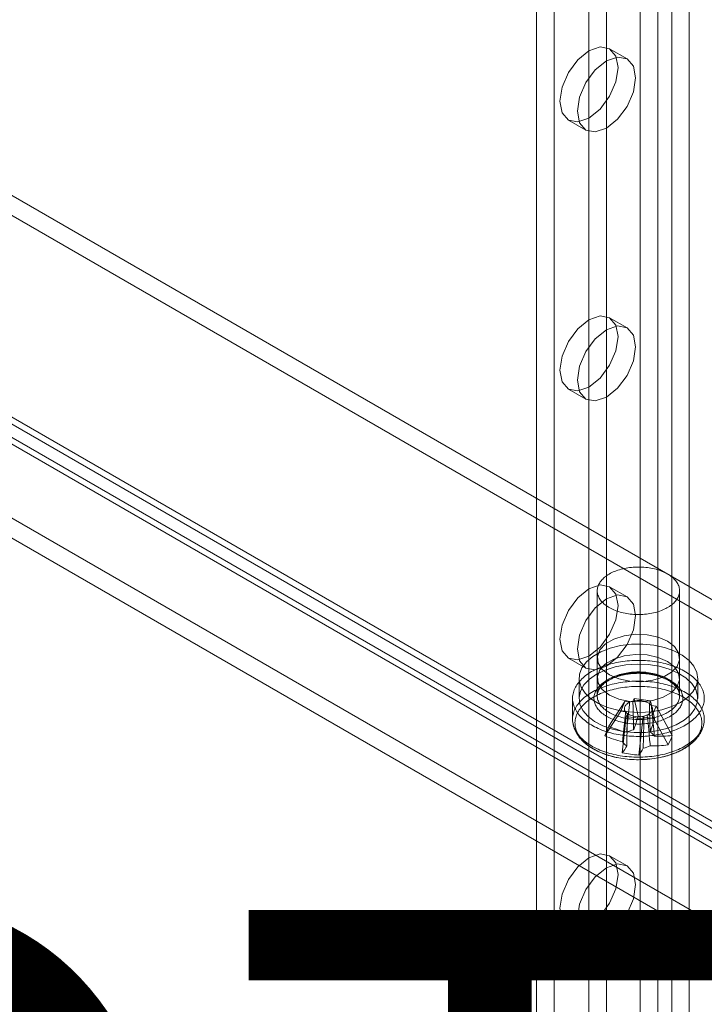
# Model space of a CAD drawing. Units: millimetres. Extents: x 63 to 4293, y 73 to 3057.
# Drawn here: x 3070 to 3096, y 454 to 491 of the extents above; entities that cross this region are included whole.
import ezdxf

# ---------------------------------------------------------------- set-up
doc = ezdxf.new("R2010")
doc.units = ezdxf.units.MM
doc.header["$LTSCALE"] = 2
doc.layers.add('Dimensions', color=7, linetype='Continuous')
doc.styles.get("Standard").update_dxf_attribs({"font": 'romans.shx', "width": 0.8})

msp = doc.modelspace()

# ---------------------------------------------------------------- linework, layer by layer
at = {"color": 7, "linetype": 'Continuous', "lineweight": 18}
for p, q in [((3093.073, 989.966), (3093.073, 418.388)), ((3094.929, 989.966), (3094.929, 418.388)), ((3093.736, 989.583), (3093.736, 418.005)), ((3094.266, 989.583), (3094.266, 418.005)), ((3089.139, 986.675), (3089.139, 417.138)), ((3089.802, 986.292), (3089.802, 416.755)), ((2950.699, 552.924), (3109.356, 461.333)), ((2950.699, 552.159), (3109.356, 460.568)), ((2943.407, 548.715), (3102.064, 457.124)), ((3102.506, 456.613), (2943.849, 548.204)), ((2943.407, 547.949), (3102.064, 456.358)), ((3102.506, 455.848), (2943.849, 547.439)), ((2941.197, 546.163), (3099.855, 454.572)), ((3099.855, 453.807), (2941.197, 545.398)), ((3091.128, 527.627), (3091.128, 425.814)), ((3091.791, 527.244), (3091.791, 425.432)), ((3092.572, 489.683), (3091.909, 490.066)), ((3090.347, 487.359), (3091.01, 486.976)), ((3092.572, 479.476), (3091.909, 479.859)), ((3090.347, 477.152), (3091.01, 476.77)), ((3092.572, 469.269), (3091.909, 469.652)), ((3091.442, 469.498), (3091.442, 465.517)), ((3094.567, 465.517), (3094.567, 469.498)), ((3090.347, 466.946), (3091.01, 466.563)), ((3091.442, 466.946), (3091.442, 466.181)), ((3094.567, 466.181), (3094.567, 466.946)), ((3090.754, 466.181), (3090.754, 465.415)), ((3095.254, 465.415), (3095.254, 466.181)), ((3090.504, 465.415), (3090.504, 464.627)), ((3091.879, 464.356), (3092.486, 465.293)), ((3092.33, 464.933), (3092.486, 465.293)), ((3092.671, 465.267), (3092.486, 465.293)), ((3092.841, 465.416), (3092.794, 465.309)), ((3092.841, 465.416), (3093.465, 465.327)), ((3092.992, 464.742), (3092.841, 465.416)), ((3093.419, 465.22), (3093.465, 465.327)), ((3093.616, 464.652), (3093.465, 465.327)), ((3091.723, 463.995), (3092.33, 464.933)), ((3092.33, 464.933), (3092.516, 464.906)), ((3092.59, 464.835), (3092.544, 464.728)), ((3093.338, 464.788), (3093.523, 464.761)), ((3093.679, 465.122), (3093.493, 465.149)), ((3093.679, 465.122), (3093.523, 464.761)), ((3094.286, 464.01), (3093.679, 465.122)), ((3092.392, 463.352), (3092.544, 464.728)), ((3093.168, 464.638), (3092.544, 464.728)), ((3093.017, 463.263), (3093.168, 464.638)), ((3093.168, 464.638), (3093.215, 464.745)), ((3094.13, 463.649), (3093.523, 464.761)), ((3092.572, 459.063), (3091.909, 459.445)), ((3090.347, 456.739), (3091.01, 456.356))]:
    msp.add_line(p, q, dxfattribs=at)
at = {"color": 7, "linetype": 'Continuous', "lineweight": 18, "flags": 128}
for points in [[(3091.128, 489.988), (3091.551, 490.135), (3091.909, 490.066), (3092.149, 489.79), (3092.233, 489.35), (3092.149, 488.813), (3091.909, 488.261), (3091.551, 487.778), (3091.128, 487.436), (3090.705, 487.29), (3090.347, 487.359), (3090.107, 487.635), (3090.023, 488.075), (3090.107, 488.611), (3090.347, 489.163), (3090.705, 489.647), (3091.128, 489.988)], [(3091.791, 489.605), (3092.214, 489.752), (3092.572, 489.683), (3092.812, 489.407), (3092.896, 488.967), (3092.812, 488.431), (3092.572, 487.878), (3092.214, 487.395), (3091.791, 487.054), (3091.368, 486.907), (3091.01, 486.976), (3090.77, 487.252), (3090.686, 487.692), (3090.77, 488.229), (3091.01, 488.781), (3091.368, 489.264), (3091.791, 489.605)], [(3091.128, 479.781), (3091.551, 479.928), (3091.909, 479.859), (3092.149, 479.583), (3092.233, 479.143), (3092.149, 478.607), (3091.909, 478.054), (3091.551, 477.571), (3091.128, 477.23), (3090.705, 477.083), (3090.347, 477.152), (3090.107, 477.428), (3090.023, 477.868), (3090.107, 478.405), (3090.347, 478.957), (3090.705, 479.44), (3091.128, 479.781)], [(3091.791, 479.399), (3092.214, 479.546), (3092.572, 479.476), (3092.812, 479.2), (3092.896, 478.761), (3092.812, 478.224), (3092.572, 477.672), (3092.214, 477.188), (3091.791, 476.847), (3091.368, 476.7), (3091.01, 476.77), (3090.77, 477.045), (3090.686, 477.485), (3090.77, 478.022), (3091.01, 478.574), (3091.368, 479.058), (3091.791, 479.399)], [(3092.627, 468.623), (3092.561, 468.633), (3092.495, 468.645), (3092.431, 468.659), (3092.368, 468.674), (3092.306, 468.691), (3092.245, 468.71), (3092.186, 468.73), (3092.128, 468.751), (3092.072, 468.774), (3092.018, 468.798), (3091.966, 468.824), (3091.915, 468.851), (3091.867, 468.879), (3091.821, 468.909), (3091.778, 468.939), (3091.736, 468.971), (3091.697, 469.004), (3091.661, 469.037), (3091.627, 469.072), (3091.596, 469.107), (3091.568, 469.143), (3091.542, 469.18), (3091.519, 469.217), (3091.5, 469.255), (3091.483, 469.294), (3091.468, 469.332), (3091.457, 469.372), (3091.449, 469.411), (3091.444, 469.45), (3091.442, 469.49), (3091.443, 469.53), (3091.447, 469.569), (3091.454, 469.609), (3091.464, 469.648), (3091.477, 469.687), (3091.493, 469.725), (3091.511, 469.763), (3091.533, 469.801), (3091.557, 469.838), (3091.585, 469.874), (3091.615, 469.91), (3091.647, 469.945), (3091.683, 469.979), (3091.721, 470.012), (3091.761, 470.044), (3091.804, 470.075), (3091.849, 470.105), (3091.896, 470.134), (3091.946, 470.161), (3091.997, 470.187), (3092.051, 470.212), (3092.106, 470.236), (3092.163, 470.258), (3092.221, 470.278), (3092.282, 470.297), (3092.343, 470.315), (3092.406, 470.331), (3092.47, 470.345), (3092.535, 470.358), (3092.601, 470.369), (3092.668, 470.379), (3092.735, 470.386), (3092.803, 470.392), (3092.871, 470.397), (3092.94, 470.399), (3093.008, 470.4), (3093.077, 470.399), (3093.145, 470.396), (3093.213, 470.392), (3093.281, 470.386), (3093.349, 470.378), (3093.415, 470.368), (3093.481, 470.357), (3093.546, 470.344), (3093.61, 470.329), (3093.672, 470.313), (3093.734, 470.296), (3093.794, 470.276), (3093.852, 470.255), (3093.909, 470.233), (3093.964, 470.21), (3094.017, 470.185), (3094.069, 470.158), (3094.118, 470.131), (3094.165, 470.102), (3094.21, 470.072), (3094.252, 470.041), (3094.292, 470.008), (3094.33, 469.975), (3094.365, 469.941), (3094.398, 469.906), (3094.427, 469.871), (3094.454, 469.834), (3094.478, 469.797), (3094.5, 469.759), (3094.518, 469.721), (3094.534, 469.683), (3094.546, 469.644), (3094.556, 469.604), (3094.563, 469.565), (3094.566, 469.525), (3094.567, 469.486), (3094.564, 469.446), (3094.559, 469.407), (3094.551, 469.367), (3094.539, 469.328), (3094.525, 469.29), (3094.507, 469.251), (3094.487, 469.213), (3094.464, 469.176), (3094.438, 469.139), (3094.41, 469.103), (3094.378, 469.068), (3094.344, 469.034), (3094.308, 469), (3094.268, 468.968), (3094.227, 468.936), (3094.183, 468.906), (3094.137, 468.876), (3094.088, 468.848), (3094.038, 468.821), (3093.985, 468.796), (3093.931, 468.772), (3093.875, 468.749), (3093.817, 468.727), (3093.758, 468.708), (3093.697, 468.689), (3093.635, 468.672), (3093.571, 468.657), (3093.507, 468.644), (3093.441, 468.632), (3093.375, 468.622), (3093.308, 468.613), (3093.24, 468.606), (3093.172, 468.601), (3093.104, 468.598), (3093.035, 468.596), (3092.966, 468.596), (3092.898, 468.598), (3092.83, 468.601), (3092.762, 468.607), (3092.694, 468.614), (3092.627, 468.623)], [(3091.128, 469.575), (3091.551, 469.722), (3091.909, 469.652), (3092.149, 469.376), (3092.233, 468.937), (3092.149, 468.4), (3091.909, 467.848), (3091.551, 467.364), (3091.128, 467.023), (3090.705, 466.876), (3090.347, 466.946), (3090.107, 467.221), (3090.023, 467.661), (3090.107, 468.198), (3090.347, 468.75), (3090.705, 469.233), (3091.128, 469.575)], [(3091.791, 469.192), (3092.214, 469.339), (3092.572, 469.269), (3092.812, 468.994), (3092.896, 468.554), (3092.812, 468.017), (3092.572, 467.465), (3092.214, 466.981), (3091.791, 466.64), (3091.368, 466.493), (3091.01, 466.563), (3090.77, 466.839), (3090.686, 467.278), (3090.77, 467.815), (3091.01, 468.367), (3091.368, 468.851), (3091.791, 469.192)], [(3091.9, 466.308), (3092.256, 466.154), (3092.672, 466.065), (3093.116, 466.046), (3093.551, 466.101), (3093.941, 466.224), (3094.255, 466.406), (3094.468, 466.631), (3094.563, 466.882), (3094.531, 467.138), (3094.376, 467.378), (3094.109, 467.584), (3093.753, 467.738), (3093.337, 467.828), (3092.893, 467.846), (3092.458, 467.791), (3092.068, 467.668), (3091.754, 467.487), (3091.54, 467.261), (3091.446, 467.01), (3091.478, 466.754), (3091.633, 466.514), (3091.9, 466.308)], [(3094.595, 465.262), (3094.266, 465.105), (3093.89, 464.987), (3093.483, 464.911), (3093.058, 464.882), (3092.631, 464.9), (3092.218, 464.964), (3091.833, 465.072), (3091.491, 465.22), (3091.203, 465.402), (3090.981, 465.613), (3090.831, 465.844), (3090.76, 466.088), (3090.77, 466.335), (3090.861, 466.576), (3091.03, 466.803), (3091.269, 467.008), (3091.572, 467.182), (3091.926, 467.321), (3092.319, 467.418), (3092.737, 467.47), (3093.165, 467.476), (3093.587, 467.435), (3093.988, 467.349), (3094.353, 467.22), (3094.669, 467.054), (3094.926, 466.857), (3095.113, 466.635), (3095.223, 466.396), (3095.254, 466.15), (3095.203, 465.905), (3095.073, 465.669), (3094.868, 465.453), (3094.595, 465.262)], [(3091.9, 465.543), (3092.256, 465.389), (3092.672, 465.299), (3093.116, 465.281), (3093.551, 465.335), (3093.941, 465.459), (3094.255, 465.64), (3094.468, 465.865), (3094.563, 466.116), (3094.531, 466.372), (3094.376, 466.613), (3094.109, 466.818), (3093.753, 466.972), (3093.337, 467.062), (3092.893, 467.08), (3092.458, 467.026), (3092.068, 466.903), (3091.754, 466.721), (3091.54, 466.496), (3091.446, 466.245), (3091.478, 465.989), (3091.633, 465.748), (3091.9, 465.543)], [(3092.4, 464.015), (3092.317, 464.028), (3092.235, 464.042), (3092.153, 464.058), (3092.072, 464.076), (3091.993, 464.095), (3091.914, 464.116), (3091.837, 464.139), (3091.762, 464.163), (3091.688, 464.188), (3091.615, 464.215), (3091.544, 464.244), (3091.475, 464.273), (3091.408, 464.305), (3091.342, 464.337), (3091.279, 464.371), (3091.217, 464.406), (3091.158, 464.442), (3091.101, 464.479), (3091.046, 464.518), (3090.994, 464.557), (3090.944, 464.598), (3090.896, 464.64), (3090.851, 464.682), (3090.808, 464.725), (3090.768, 464.77), (3090.731, 464.815), (3090.697, 464.86), (3090.665, 464.907), (3090.636, 464.953), (3090.61, 465.001), (3090.586, 465.049), (3090.566, 465.097), (3090.548, 465.146), (3090.534, 465.195), (3090.522, 465.245), (3090.513, 465.294), (3090.508, 465.344), (3090.505, 465.394), (3090.505, 465.443), (3090.508, 465.493), (3090.514, 465.543), (3090.523, 465.592), (3090.536, 465.642), (3090.551, 465.691), (3090.568, 465.74), (3090.589, 465.788), (3090.613, 465.836), (3090.64, 465.883), (3090.669, 465.93), (3090.701, 465.976), (3090.736, 466.022), (3090.774, 466.067), (3090.814, 466.111), (3090.857, 466.154), (3090.902, 466.196), (3090.95, 466.238), (3091.001, 466.278), (3091.054, 466.318), (3091.109, 466.356), (3091.166, 466.393), (3091.226, 466.429), (3091.287, 466.464), (3091.351, 466.498), (3091.417, 466.53), (3091.484, 466.561), (3091.554, 466.591), (3091.625, 466.619), (3091.698, 466.645), (3091.772, 466.671), (3091.848, 466.695), (3091.925, 466.717), (3092.004, 466.738), (3092.083, 466.757), (3092.164, 466.774), (3092.246, 466.79), (3092.328, 466.805), (3092.412, 466.817), (3092.496, 466.828), (3092.581, 466.837), (3092.666, 466.845), (3092.752, 466.851), (3092.838, 466.855), (3092.924, 466.858), (3093.01, 466.858), (3093.097, 466.857), (3093.183, 466.855), (3093.269, 466.85), (3093.354, 466.844), (3093.44, 466.836), (3093.524, 466.827), (3093.608, 466.816), (3093.692, 466.803), (3093.774, 466.788), (3093.856, 466.772), (3093.937, 466.754), (3094.016, 466.735), (3094.094, 466.714), (3094.171, 466.691), (3094.247, 466.667), (3094.321, 466.642), (3094.394, 466.615), (3094.465, 466.587), (3094.534, 466.557), (3094.601, 466.526), (3094.667, 466.493), (3094.73, 466.459), (3094.792, 466.424), (3094.851, 466.388), (3094.908, 466.351), (3094.963, 466.312), (3095.015, 466.273), (3095.065, 466.232), (3095.113, 466.191), (3095.158, 466.148), (3095.201, 466.105), (3095.24, 466.061), (3095.278, 466.016), (3095.312, 465.97), (3095.344, 465.924), (3095.373, 465.877), (3095.399, 465.829), (3095.423, 465.781), (3095.443, 465.733), (3095.461, 465.684), (3095.475, 465.635), (3095.487, 465.586), (3095.496, 465.536), (3095.501, 465.486), (3095.504, 465.437), (3095.504, 465.387), (3095.501, 465.337), (3095.495, 465.287), (3095.486, 465.238), (3095.473, 465.188), (3095.458, 465.139), (3095.44, 465.091), (3095.42, 465.042), (3095.396, 464.994), (3095.369, 464.947), (3095.34, 464.9), (3095.308, 464.854), (3095.273, 464.808), (3095.235, 464.764), (3095.195, 464.719), (3095.152, 464.676), (3095.107, 464.634), (3095.059, 464.592), (3095.008, 464.552), (3094.955, 464.513), (3094.9, 464.474), (3094.843, 464.437), (3094.783, 464.401), (3094.722, 464.366), (3094.658, 464.333), (3094.592, 464.3), (3094.525, 464.269), (3094.455, 464.24), (3094.384, 464.212), (3094.311, 464.185), (3094.237, 464.159), (3094.161, 464.136), (3094.084, 464.113), (3094.005, 464.093), (3093.926, 464.073), (3093.845, 464.056), (3093.763, 464.04), (3093.681, 464.026), (3093.597, 464.013), (3093.513, 464.002), (3093.428, 463.993), (3093.343, 463.985), (3093.257, 463.979), (3093.171, 463.975), (3093.085, 463.973), (3092.999, 463.972), (3092.912, 463.973), (3092.826, 463.976), (3092.74, 463.98), (3092.655, 463.986), (3092.569, 463.994), (3092.485, 464.003), (3092.4, 464.015)], [(3091.413, 466.334), (3091.743, 466.491), (3092.119, 466.609), (3092.526, 466.684), (3092.951, 466.714), (3093.378, 466.696), (3093.791, 466.632), (3094.176, 466.524), (3094.518, 466.376), (3094.806, 466.194), (3095.028, 465.983), (3095.178, 465.751), (3095.249, 465.508), (3095.239, 465.261), (3095.148, 465.02), (3094.979, 464.793), (3094.739, 464.588), (3094.437, 464.414), (3094.083, 464.275), (3093.69, 464.178), (3093.272, 464.125), (3092.844, 464.12), (3092.422, 464.16), (3092.021, 464.247), (3091.656, 464.375), (3091.34, 464.541), (3091.083, 464.739), (3090.896, 464.961), (3090.786, 465.2), (3090.755, 465.446), (3090.806, 465.691), (3090.936, 465.926), (3091.141, 466.143), (3091.413, 466.334)], [(3092.597, 464.47), (3092.528, 464.481), (3092.46, 464.493), (3092.393, 464.507), (3092.328, 464.523), (3092.263, 464.54), (3092.2, 464.559), (3092.138, 464.579), (3092.078, 464.601), (3092.019, 464.624), (3091.962, 464.649), (3091.907, 464.675), (3091.854, 464.702), (3091.803, 464.731), (3091.754, 464.761), (3091.708, 464.792), (3091.663, 464.824), (3091.621, 464.857), (3091.582, 464.891), (3091.545, 464.926), (3091.51, 464.962), (3091.479, 464.999), (3091.45, 465.037), (3091.423, 465.075), (3091.4, 465.114), (3091.379, 465.153), (3091.362, 465.193), (3091.347, 465.233), (3091.335, 465.273), (3091.326, 465.314), (3091.32, 465.355), (3091.317, 465.396), (3091.317, 465.437), (3091.321, 465.478), (3091.327, 465.519), (3091.336, 465.56), (3091.348, 465.6), (3091.363, 465.64), (3091.381, 465.68), (3091.401, 465.72), (3091.425, 465.758), (3091.452, 465.796), (3091.481, 465.834), (3091.513, 465.871), (3091.547, 465.906), (3091.585, 465.941), (3091.624, 465.976), (3091.666, 466.009), (3091.711, 466.041), (3091.758, 466.072), (3091.807, 466.101), (3091.858, 466.13), (3091.911, 466.157), (3091.966, 466.183), (3092.023, 466.208), (3092.082, 466.231), (3092.142, 466.253), (3092.204, 466.273), (3092.268, 466.292), (3092.332, 466.309), (3092.398, 466.324), (3092.465, 466.338), (3092.533, 466.351), (3092.602, 466.361), (3092.671, 466.37), (3092.741, 466.377), (3092.812, 466.383), (3092.883, 466.387), (3092.954, 466.389), (3093.025, 466.389), (3093.096, 466.388), (3093.167, 466.385), (3093.238, 466.38), (3093.308, 466.373), (3093.378, 466.365), (3093.447, 466.355), (3093.515, 466.344), (3093.582, 466.33), (3093.649, 466.316), (3093.714, 466.299), (3093.778, 466.281), (3093.84, 466.261), (3093.901, 466.24), (3093.961, 466.218), (3094.018, 466.194), (3094.074, 466.168), (3094.129, 466.142), (3094.181, 466.114), (3094.231, 466.084), (3094.278, 466.054), (3094.324, 466.022), (3094.367, 465.99), (3094.408, 465.956), (3094.446, 465.922), (3094.482, 465.886), (3094.515, 465.85), (3094.545, 465.812), (3094.573, 465.775), (3094.598, 465.736), (3094.62, 465.697), (3094.639, 465.658), (3094.655, 465.618), (3094.668, 465.577), (3094.679, 465.537), (3094.686, 465.496), (3094.691, 465.455), (3094.692, 465.414), (3094.69, 465.373), (3094.686, 465.332), (3094.678, 465.291), (3094.668, 465.25), (3094.654, 465.21), (3094.638, 465.17), (3094.618, 465.13), (3094.596, 465.091), (3094.571, 465.053), (3094.543, 465.015), (3094.513, 464.978), (3094.479, 464.942), (3094.443, 464.906), (3094.405, 464.872), (3094.364, 464.838), (3094.321, 464.805), (3094.275, 464.774), (3094.227, 464.744), (3094.177, 464.714), (3094.125, 464.687), (3094.07, 464.66), (3094.014, 464.635), (3093.956, 464.611), (3093.897, 464.588), (3093.836, 464.567), (3093.773, 464.548), (3093.709, 464.53), (3093.644, 464.514), (3093.577, 464.499), (3093.51, 464.486), (3093.442, 464.474), (3093.372, 464.464), (3093.303, 464.456), (3093.232, 464.45), (3093.162, 464.445), (3093.091, 464.442), (3093.02, 464.441), (3092.949, 464.441), (3092.877, 464.444), (3092.807, 464.448), (3092.736, 464.453), (3092.666, 464.461), (3092.597, 464.47)], [(3092.627, 464.642), (3092.694, 464.633), (3092.762, 464.626), (3092.83, 464.621), (3092.898, 464.617), (3092.966, 464.615), (3093.035, 464.615), (3093.104, 464.617), (3093.172, 464.62), (3093.24, 464.625), (3093.308, 464.632), (3093.375, 464.641), (3093.441, 464.651), (3093.507, 464.663), (3093.571, 464.677), (3093.635, 464.692), (3093.697, 464.709), (3093.758, 464.727), (3093.817, 464.747), (3093.875, 464.768), (3093.931, 464.791), (3093.985, 464.815), (3094.038, 464.841), (3094.088, 464.867), (3094.137, 464.896), (3094.183, 464.925), (3094.227, 464.955), (3094.268, 464.987), (3094.308, 465.019), (3094.344, 465.053), (3094.378, 465.087), (3094.41, 465.123), (3094.438, 465.159), (3094.464, 465.195), (3094.487, 465.233), (3094.507, 465.271), (3094.525, 465.309), (3094.539, 465.348), (3094.551, 465.387), (3094.559, 465.426), (3094.564, 465.466), (3094.567, 465.505), (3094.566, 465.545), (3094.563, 465.584), (3094.556, 465.624), (3094.546, 465.663), (3094.534, 465.702), (3094.518, 465.741), (3094.5, 465.779), (3094.478, 465.816), (3094.454, 465.854), (3094.427, 465.89), (3094.398, 465.926), (3094.365, 465.961), (3094.33, 465.995), (3094.292, 466.028), (3094.252, 466.06), (3094.21, 466.091), (3094.165, 466.121), (3094.118, 466.15), (3094.069, 466.178), (3094.017, 466.204), (3093.964, 466.229), (3093.909, 466.253), (3093.852, 466.275), (3093.794, 466.296), (3093.734, 466.315), (3093.672, 466.333), (3093.61, 466.349), (3093.546, 466.363), (3093.481, 466.376), (3093.415, 466.387), (3093.349, 466.397), (3093.281, 466.405), (3093.213, 466.411), (3093.145, 466.416), (3093.077, 466.418), (3093.008, 466.419), (3092.94, 466.418), (3092.871, 466.416), (3092.803, 466.412), (3092.735, 466.406), (3092.668, 466.398), (3092.601, 466.389), (3092.535, 466.378), (3092.47, 466.365), (3092.406, 466.35), (3092.343, 466.334), (3092.282, 466.317), (3092.221, 466.298), (3092.163, 466.277), (3092.106, 466.255), (3092.051, 466.232), (3091.997, 466.207), (3091.946, 466.18), (3091.896, 466.153), (3091.849, 466.124), (3091.804, 466.094), (3091.761, 466.063), (3091.721, 466.031), (3091.683, 465.998), (3091.647, 465.964), (3091.615, 465.929), (3091.585, 465.894), (3091.557, 465.857), (3091.533, 465.82), (3091.511, 465.783), (3091.493, 465.745), (3091.477, 465.706), (3091.464, 465.667), (3091.454, 465.628), (3091.447, 465.589), (3091.443, 465.549), (3091.442, 465.509), (3091.444, 465.47), (3091.449, 465.43), (3091.457, 465.391), (3091.468, 465.352), (3091.483, 465.313), (3091.5, 465.275), (3091.519, 465.237), (3091.542, 465.199), (3091.568, 465.163), (3091.596, 465.126), (3091.627, 465.091), (3091.661, 465.057), (3091.697, 465.023), (3091.736, 464.99), (3091.778, 464.959), (3091.821, 464.928), (3091.867, 464.899), (3091.915, 464.87), (3091.966, 464.843), (3092.018, 464.818), (3092.072, 464.793), (3092.128, 464.77), (3092.186, 464.749), (3092.245, 464.729), (3092.306, 464.71), (3092.368, 464.693), (3092.431, 464.678), (3092.495, 464.664), (3092.561, 464.652), (3092.627, 464.642)], [(3092.4, 463.226), (3092.317, 463.239), (3092.235, 463.254), (3092.153, 463.27), (3092.072, 463.288), (3091.993, 463.307), (3091.914, 463.328), (3091.837, 463.35), (3091.762, 463.374), (3091.688, 463.4), (3091.615, 463.427), (3091.544, 463.455), (3091.475, 463.485), (3091.408, 463.516), (3091.342, 463.549), (3091.279, 463.583), (3091.217, 463.618), (3091.158, 463.654), (3091.101, 463.691), (3091.046, 463.73), (3090.994, 463.769), (3090.944, 463.81), (3090.896, 463.851), (3090.851, 463.894), (3090.808, 463.937), (3090.768, 463.981), (3090.731, 464.026), (3090.697, 464.072), (3090.665, 464.118), (3090.636, 464.165), (3090.61, 464.213), (3090.586, 464.261), (3090.566, 464.309), (3090.548, 464.358), (3090.534, 464.407), (3090.522, 464.456), (3090.513, 464.506), (3090.508, 464.555), (3090.505, 464.605), (3090.505, 464.655), (3090.508, 464.705), (3090.514, 464.755), (3090.523, 464.804), (3090.536, 464.853), (3090.551, 464.903), (3090.568, 464.951), (3090.589, 465), (3090.613, 465.047), (3090.64, 465.095), (3090.669, 465.142), (3090.701, 465.188), (3090.736, 465.234), (3090.774, 465.278), (3090.814, 465.322), (3090.857, 465.366), (3090.902, 465.408), (3090.95, 465.449), (3091.001, 465.49), (3091.054, 465.529), (3091.109, 465.568), (3091.166, 465.605), (3091.226, 465.641), (3091.287, 465.676), (3091.351, 465.709), (3091.417, 465.742), (3091.484, 465.773), (3091.554, 465.802), (3091.625, 465.83), (3091.698, 465.857), (3091.772, 465.882), (3091.848, 465.906), (3091.925, 465.929), (3092.004, 465.949), (3092.083, 465.968), (3092.164, 465.986), (3092.246, 466.002), (3092.328, 466.016), (3092.412, 466.029), (3092.496, 466.04), (3092.581, 466.049), (3092.666, 466.057), (3092.752, 466.063), (3092.838, 466.067), (3092.924, 466.069), (3093.01, 466.07), (3093.097, 466.069), (3093.183, 466.066), (3093.269, 466.062), (3093.354, 466.056), (3093.44, 466.048), (3093.524, 466.038), (3093.608, 466.027), (3093.692, 466.014), (3093.774, 466), (3093.856, 465.984), (3093.937, 465.966), (3094.016, 465.947), (3094.094, 465.926), (3094.171, 465.903), (3094.247, 465.879), (3094.321, 465.854), (3094.394, 465.827), (3094.465, 465.798), (3094.534, 465.768), (3094.601, 465.737), (3094.667, 465.705), (3094.73, 465.671), (3094.792, 465.636), (3094.851, 465.6), (3094.908, 465.562), (3094.963, 465.524), (3095.015, 465.484), (3095.065, 465.444), (3095.113, 465.402), (3095.158, 465.36), (3095.201, 465.316), (3095.24, 465.272), (3095.278, 465.227), (3095.312, 465.182), (3095.344, 465.135), (3095.373, 465.088), (3095.399, 465.041), (3095.423, 464.993), (3095.443, 464.945), (3095.461, 464.896), (3095.475, 464.847), (3095.487, 464.797), (3095.496, 464.748), (3095.501, 464.698), (3095.504, 464.648), (3095.504, 464.599), (3095.501, 464.549), (3095.495, 464.499), (3095.486, 464.449), (3095.473, 464.4), (3095.458, 464.351), (3095.44, 464.302), (3095.42, 464.254), (3095.396, 464.206), (3095.369, 464.159), (3095.34, 464.112), (3095.308, 464.066), (3095.273, 464.02), (3095.235, 463.975), (3095.195, 463.931), (3095.152, 463.888), (3095.107, 463.846), (3095.059, 463.804), (3095.008, 463.764), (3094.955, 463.724), (3094.9, 463.686), (3094.843, 463.649), (3094.783, 463.613), (3094.722, 463.578), (3094.658, 463.544), (3094.592, 463.512), (3094.525, 463.481), (3094.455, 463.451), (3094.384, 463.423), (3094.311, 463.396), (3094.237, 463.371), (3094.161, 463.347), (3094.084, 463.325), (3094.005, 463.304), (3093.926, 463.285), (3093.845, 463.268), (3093.763, 463.252), (3093.681, 463.237), (3093.597, 463.225), (3093.513, 463.214), (3093.428, 463.204), (3093.343, 463.197), (3093.257, 463.191), (3093.171, 463.187), (3093.085, 463.184), (3092.999, 463.184), (3092.912, 463.185), (3092.826, 463.187), (3092.74, 463.192), (3092.655, 463.198), (3092.569, 463.206), (3092.485, 463.215), (3092.4, 463.226)], [(3092.423, 463.13), (3092.341, 463.142), (3092.259, 463.157), (3092.179, 463.173), (3092.1, 463.19), (3092.021, 463.21), (3091.944, 463.23), (3091.869, 463.253), (3091.794, 463.277), (3091.722, 463.302), (3091.651, 463.329), (3091.581, 463.357), (3091.513, 463.387), (3091.448, 463.418), (3091.384, 463.45), (3091.322, 463.484), (3091.262, 463.519), (3091.205, 463.555), (3091.149, 463.592), (3091.096, 463.631), (3091.045, 463.67), (3090.997, 463.711), (3090.952, 463.752), (3090.908, 463.794), (3090.868, 463.837), (3090.83, 463.881), (3090.795, 463.926), (3090.762, 463.971), (3090.733, 464.017), (3090.706, 464.064), (3090.682, 464.111), (3090.661, 464.158), (3090.643, 464.206), (3090.628, 464.255), (3090.615, 464.303), (3090.606, 464.352), (3090.6, 464.401), (3090.597, 464.45), (3090.596, 464.499), (3090.599, 464.548), (3090.605, 464.597), (3090.614, 464.646), (3090.625, 464.695), (3090.64, 464.743), (3090.658, 464.791), (3090.678, 464.838), (3090.702, 464.886), (3090.728, 464.932), (3090.757, 464.978), (3090.789, 465.024), (3090.824, 465.069), (3090.861, 465.113), (3090.901, 465.156), (3090.944, 465.198), (3090.989, 465.24), (3091.037, 465.281), (3091.087, 465.32), (3091.14, 465.359), (3091.195, 465.396), (3091.252, 465.432), (3091.311, 465.468), (3091.373, 465.501), (3091.436, 465.534), (3091.502, 465.565), (3091.569, 465.595), (3091.638, 465.624), (3091.709, 465.651), (3091.782, 465.677), (3091.856, 465.701), (3091.931, 465.723), (3092.008, 465.745), (3092.086, 465.764), (3092.165, 465.782), (3092.245, 465.798), (3092.326, 465.813), (3092.408, 465.826), (3092.491, 465.837), (3092.574, 465.847), (3092.658, 465.855), (3092.743, 465.861), (3092.827, 465.865), (3092.912, 465.868), (3092.997, 465.869), (3093.082, 465.868), (3093.167, 465.866), (3093.252, 465.862), (3093.336, 465.856), (3093.42, 465.848), (3093.503, 465.839), (3093.586, 465.828), (3093.668, 465.815), (3093.75, 465.801), (3093.83, 465.785), (3093.909, 465.767), (3093.988, 465.748), (3094.065, 465.727), (3094.14, 465.705), (3094.215, 465.681), (3094.287, 465.656), (3094.358, 465.629), (3094.428, 465.6), (3094.496, 465.571), (3094.561, 465.54), (3094.625, 465.507), (3094.687, 465.474), (3094.747, 465.439), (3094.804, 465.403), (3094.86, 465.365), (3094.913, 465.327), (3094.963, 465.288), (3095.012, 465.247), (3095.057, 465.206), (3095.101, 465.164), (3095.141, 465.12), (3095.179, 465.076), (3095.214, 465.032), (3095.247, 464.986), (3095.276, 464.94), (3095.303, 464.894), (3095.327, 464.847), (3095.348, 464.799), (3095.366, 464.751), (3095.381, 464.703), (3095.394, 464.654), (3095.403, 464.606), (3095.409, 464.557), (3095.412, 464.508), (3095.413, 464.459), (3095.41, 464.41), (3095.404, 464.361), (3095.395, 464.312), (3095.384, 464.263), (3095.369, 464.215), (3095.351, 464.167), (3095.331, 464.119), (3095.307, 464.072), (3095.281, 464.025), (3095.252, 463.979), (3095.22, 463.934), (3095.185, 463.889), (3095.148, 463.845), (3095.108, 463.802), (3095.065, 463.759), (3095.02, 463.718), (3094.972, 463.677), (3094.922, 463.637), (3094.869, 463.599), (3094.814, 463.562), (3094.757, 463.525), (3094.698, 463.49), (3094.636, 463.456), (3094.573, 463.424), (3094.507, 463.392), (3094.44, 463.362), (3094.371, 463.334), (3094.3, 463.307), (3094.227, 463.281), (3094.153, 463.257), (3094.078, 463.234), (3094.001, 463.213), (3093.923, 463.194), (3093.844, 463.176), (3093.764, 463.159), (3093.683, 463.145), (3093.601, 463.132), (3093.518, 463.12), (3093.435, 463.111), (3093.351, 463.103), (3093.266, 463.097), (3093.182, 463.092), (3093.097, 463.09), (3093.012, 463.089), (3092.927, 463.089), (3092.842, 463.092), (3092.757, 463.096), (3092.673, 463.102), (3092.589, 463.109), (3092.505, 463.119), (3092.423, 463.13)], [(3092.516, 464.906), (3092.501, 464.928), (3092.49, 464.95), (3092.481, 464.973), (3092.475, 464.997), (3092.473, 465.02), (3092.473, 465.043), (3092.477, 465.067), (3092.484, 465.09), (3092.494, 465.113), (3092.506, 465.135), (3092.522, 465.157), (3092.541, 465.178), (3092.562, 465.198), (3092.586, 465.217), (3092.612, 465.235), (3092.641, 465.251), (3092.671, 465.267)], [(3093.493, 465.149), (3093.508, 465.127), (3093.519, 465.104), (3093.528, 465.081), (3093.534, 465.058), (3093.536, 465.035), (3093.536, 465.011), (3093.532, 464.988), (3093.525, 464.965), (3093.515, 464.942), (3093.502, 464.919), (3093.487, 464.898), (3093.468, 464.877), (3093.447, 464.857), (3093.423, 464.838), (3093.397, 464.82), (3093.368, 464.803), (3093.338, 464.788)], [(3091.128, 459.368), (3091.551, 459.515), (3091.909, 459.445), (3092.149, 459.17), (3092.233, 458.73), (3092.149, 458.193), (3091.909, 457.641), (3091.551, 457.157), (3091.128, 456.816), (3090.705, 456.669), (3090.347, 456.739), (3090.107, 457.015), (3090.023, 457.454), (3090.107, 457.991), (3090.347, 458.543), (3090.705, 459.027), (3091.128, 459.368)], [(3091.791, 458.985), (3092.214, 459.132), (3092.572, 459.063), (3092.812, 458.787), (3092.896, 458.347), (3092.812, 457.81), (3092.572, 457.258), (3092.214, 456.775), (3091.791, 456.434), (3091.368, 456.287), (3091.01, 456.356), (3090.77, 456.632), (3090.686, 457.072), (3090.77, 457.608), (3091.01, 458.161), (3091.368, 458.644), (3091.791, 458.985)]]:
    msp.add_lwpolyline(points, dxfattribs=at)
at = {"color": 7, "linetype": 'Continuous', "lineweight": 18}
for centre, radius, start, end in [((3092.957, 464.643), 0.686, 103.6919, 114.5955), ((3093.002, 464.539), 0.798, 58.531, 105.1112), ((3093.226, 464.945), 0.336, 37.3857, 54.9507), ((3092.783, 465.11), 0.336, 217.3857, 234.9507), ((3093.006, 465.516), 0.798, 238.531, 285.1112), ((3093.052, 465.411), 0.686, 283.6919, 294.5955), ((3084.23, 467.295), 9.127, 340.3206, 343.7536), ((3094.494, 472.975), 8.369, 259.6602, 263.982), ((3084.854, 467.206), 9.127, 340.3206, 343.7536), ((3102.091, 459.738), 11.208, 155.6669, 157.6747), ((3093.823, 469.043), 5.075, 247.4762, 255.5462), ((3092.95, 463.425), 0.807, 99.0465, 119.2409), ((3093.263, 463.779), 0.399, 29.9433, 62.393), ((3093.667, 468.683), 5.075, 247.4762, 255.5462), ((3092.746, 463.968), 0.399, 209.9433, 242.393), ((3093.744, 468.32), 4.344, 268.2107, 277.1625), ((3092.288, 464.657), 2.1, 331.3046, 342.0369), ((3091.068, 464.391), 1.683, 321.9126, 332.5297), ((3093.26, 467.17), 3.915, 257.1977, 266.4445), ((3091.692, 464.301), 1.683, 321.9126, 332.5297), ((3093.059, 464.321), 0.807, 279.0465, 299.2409), ((3093.589, 467.959), 4.344, 268.2107, 277.1625), ((3093.004, 467.15), 4.063, 260.4925, 279.5075)]:
    msp.add_arc(centre, radius, start, end, dxfattribs=at)
for points, knots in [([(3091.442, 465.516), (3091.442, 465.518), (3091.442, 465.531), (3091.443, 465.556), (3091.448, 465.59), (3091.455, 465.624), (3091.464, 465.658), (3091.477, 465.692), (3091.491, 465.725), (3091.508, 465.758), (3091.528, 465.79), (3091.55, 465.822), (3091.574, 465.853), (3091.601, 465.884), (3091.63, 465.915), (3091.661, 465.945), (3091.695, 465.974), (3091.731, 466.003), (3091.768, 466.031), (3091.808, 466.058), (3091.85, 466.084), (3091.895, 466.11), (3091.941, 466.134), (3091.988, 466.158), (3092.038, 466.181), (3092.089, 466.202), (3092.142, 466.222), (3092.197, 466.241), (3092.253, 466.259), (3092.31, 466.276), (3092.369, 466.291), (3092.428, 466.305), (3092.489, 466.318), (3092.55, 466.329), (3092.613, 466.339), (3092.676, 466.347), (3092.74, 466.354), (3092.804, 466.359), (3092.868, 466.363), (3092.933, 466.366), (3092.998, 466.367), (3093.063, 466.366), (3093.128, 466.364), (3093.192, 466.36), (3093.257, 466.355), (3093.32, 466.349), (3093.384, 466.341), (3093.446, 466.331), (3093.508, 466.32), (3093.569, 466.308), (3093.629, 466.294), (3093.687, 466.279), (3093.745, 466.263), (3093.801, 466.245), (3093.856, 466.226), (3093.909, 466.206), (3093.961, 466.185), (3094.011, 466.163), (3094.059, 466.139), (3094.106, 466.115), (3094.15, 466.089), (3094.192, 466.063), (3094.233, 466.036), (3094.271, 466.009), (3094.307, 465.98), (3094.341, 465.951), (3094.372, 465.921), (3094.402, 465.891), (3094.429, 465.861), (3094.453, 465.83), (3094.475, 465.798), (3094.495, 465.767), (3094.513, 465.735), (3094.528, 465.702), (3094.541, 465.67), (3094.551, 465.637), (3094.559, 465.604), (3094.564, 465.57), (3094.567, 465.542), (3094.567, 465.524), (3094.567, 465.518)], [0, 0, 0, 0, 0.002321, 0.016485, 0.030639, 0.044704, 0.058629, 0.072385, 0.085968, 0.099386, 0.112659, 0.125809, 0.138858, 0.151828, 0.164736, 0.1776, 0.190431, 0.203241, 0.216038, 0.228829, 0.241619, 0.25441, 0.267207, 0.280012, 0.292825, 0.305649, 0.318484, 0.331329, 0.344186, 0.357052, 0.369929, 0.382815, 0.39571, 0.408612, 0.421522, 0.434438, 0.447359, 0.460284, 0.473213, 0.486144, 0.499077, 0.51201, 0.524943, 0.537874, 0.550803, 0.563728, 0.576649, 0.589565, 0.602474, 0.615376, 0.62827, 0.641154, 0.654029, 0.666894, 0.679747, 0.692589, 0.705418, 0.718235, 0.73104, 0.743833, 0.756616, 0.769389, 0.782156, 0.794918, 0.80768, 0.820446, 0.833222, 0.846018, 0.858842, 0.871708, 0.88463, 0.897627, 0.910719, 0.923927, 0.937272, 0.950776, 0.964451, 0.978297, 0.992299, 1, 1, 1, 1]), ([(3092.556, 464.129), (3092.56, 464.172), (3092.595, 464.525), (3092.633, 464.904), (3092.669, 465.24), (3092.671, 465.267)], [0, 0, 0, 0, 0.113377, 0.930019, 1, 1, 1, 1]), ([(3092.794, 465.309), (3092.795, 465.284), (3092.804, 464.964), (3092.813, 464.601), (3092.822, 464.263), (3092.823, 464.222)], [0, 0, 0, 0, 0.069981, 0.886623, 1, 1, 1, 1]), ([(3093.448, 464.132), (3093.447, 464.173), (3093.438, 464.511), (3093.429, 464.874), (3093.42, 465.194), (3093.419, 465.22)], [0, 0, 0, 0, 0.113377, 0.930019, 1, 1, 1, 1]), ([(3092.516, 464.906), (3092.513, 464.879), (3092.478, 464.544), (3092.439, 464.164), (3092.405, 463.812), (3092.4, 463.769)], [0, 0, 0, 0, 0.069981, 0.886623, 1, 1, 1, 1]), ([(3092.561, 463.614), (3092.562, 463.66), (3092.571, 464.038), (3092.58, 464.445), (3092.589, 464.806), (3092.59, 464.835)], [0, 0, 0, 0, 0.113377, 0.930019, 1, 1, 1, 1]), ([(3093.453, 463.617), (3093.449, 463.662), (3093.414, 464.024), (3093.376, 464.415), (3093.34, 464.761), (3093.338, 464.788)], [0, 0, 0, 0, 0.113377, 0.930019, 1, 1, 1, 1]), ([(3093.493, 465.149), (3093.496, 465.121), (3093.531, 464.775), (3093.57, 464.385), (3093.604, 464.022), (3093.609, 463.978)], [0, 0, 0, 0, 0.069981, 0.886623, 1, 1, 1, 1]), ([(3090.504, 464.627), (3090.504, 464.626), (3090.504, 464.608), (3090.506, 464.573), (3090.51, 464.521), (3090.517, 464.47), (3090.526, 464.419), (3090.538, 464.369), (3090.553, 464.318), (3090.57, 464.268), (3090.591, 464.219), (3090.613, 464.169), (3090.639, 464.12), (3090.667, 464.072), (3090.697, 464.024), (3090.731, 463.977), (3090.766, 463.931), (3090.805, 463.886), (3090.846, 463.841), (3090.889, 463.797), (3090.935, 463.754), (3090.982, 463.712), (3091.033, 463.671), (3091.085, 463.632), (3091.14, 463.593), (3091.196, 463.556), (3091.255, 463.52), (3091.315, 463.485), (3091.377, 463.452), (3091.441, 463.419), (3091.506, 463.389), (3091.574, 463.359), (3091.642, 463.331), (3091.712, 463.305), (3091.783, 463.28), (3091.856, 463.256), (3091.93, 463.234), (3092.005, 463.214), (3092.081, 463.195), (3092.145, 463.18), (3092.184, 463.172), (3092.198, 463.169)], [0, 0, 0, 0, 0.001265, 0.026409, 0.051547, 0.076704, 0.101906, 0.127178, 0.152543, 0.178022, 0.203633, 0.22939, 0.255301, 0.281374, 0.307608, 0.334002, 0.360548, 0.387237, 0.414056, 0.44099, 0.468025, 0.495143, 0.522331, 0.549572, 0.576854, 0.604164, 0.631492, 0.658829, 0.686166, 0.713496, 0.740816, 0.768121, 0.79541, 0.822681, 0.849933, 0.877165, 0.904378, 0.931573, 0.958748, 0.985907, 1, 1, 1, 1]), ([(3093.215, 464.745), (3093.214, 464.717), (3093.205, 464.355), (3093.195, 463.948), (3093.187, 463.571), (3093.186, 463.525)], [0, 0, 0, 0, 0.069981, 0.886623, 1, 1, 1, 1]), ([(3093.836, 463.174), (3093.837, 463.174), (3093.863, 463.18), (3093.914, 463.191), (3093.99, 463.21), (3094.065, 463.23), (3094.139, 463.252), (3094.212, 463.275), (3094.284, 463.3), (3094.354, 463.326), (3094.423, 463.354), (3094.49, 463.383), (3094.556, 463.414), (3094.62, 463.446), (3094.683, 463.479), (3094.744, 463.514), (3094.803, 463.549), (3094.86, 463.587), (3094.915, 463.625), (3094.968, 463.665), (3095.019, 463.706), (3095.068, 463.748), (3095.114, 463.791), (3095.158, 463.835), (3095.2, 463.88), (3095.239, 463.926), (3095.275, 463.973), (3095.309, 464.021), (3095.34, 464.069), (3095.369, 464.118), (3095.395, 464.168), (3095.418, 464.218), (3095.439, 464.268), (3095.456, 464.319), (3095.471, 464.37), (3095.483, 464.421), (3095.493, 464.473), (3095.5, 464.524), (3095.504, 464.575), (3095.504, 464.609), (3095.504, 464.625)], [0, 0, 0, 0, 0.000374, 0.027782, 0.055208, 0.082653, 0.110118, 0.137604, 0.165113, 0.192644, 0.220199, 0.247776, 0.275375, 0.302995, 0.330633, 0.358287, 0.385951, 0.413622, 0.441289, 0.468943, 0.496574, 0.52417, 0.551716, 0.579197, 0.606597, 0.633898, 0.661084, 0.688138, 0.715047, 0.741798, 0.768383, 0.794798, 0.821042, 0.84712, 0.873042, 0.898821, 0.924475, 0.950024, 0.975492, 1, 1, 1, 1])]:
    msp.add_open_spline(points, degree=3, knots=knots, dxfattribs=at)

# ---------------------------------------------------------------- texts
at = {"layer": 'Dimensions', "insert": (3347.26, 653.256), "char_height": 25, "attachment_point": 5}
msp.add_mtext('\\pxql;{\\LMATERIAL}\\PBODY: 1.5mm GALVANISED STEEL SHEET\\PDOOR: 1.5mm GALVANISED STEEL SHEET\\PDEVICE PLATE: 1.5mm GALVANISED STEEL SHEET\\PSEAL: POLYURETHANE\\PSURFACE TREATMENT: POWDER-COAT 80-120micron\\P\\P{\\LMASS:} 39.5kg\\P\\P{\\LPROTECTION:} IP66 IK10, NEMA4\\P{\\LSTANDARD:} IEC62208, IEC/EN/AS60529', dxfattribs=at)

doc.saveas('drawing.dxf')
